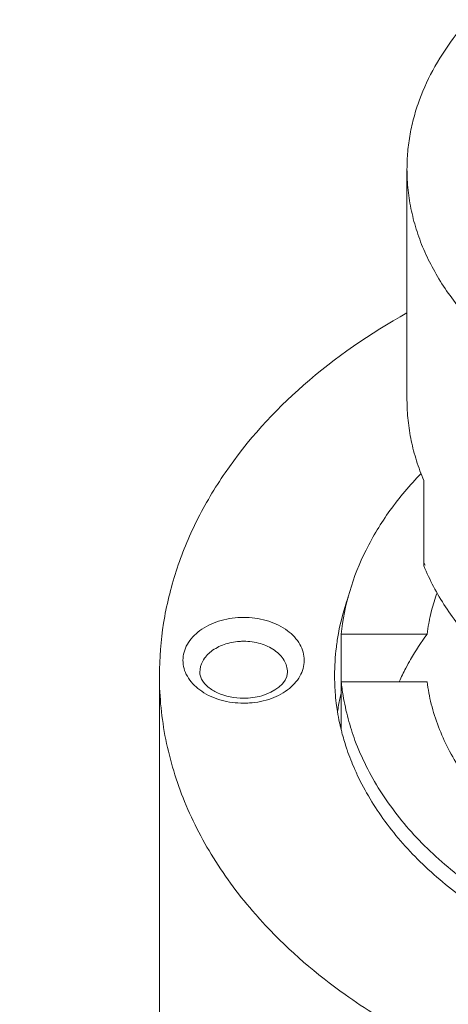
# Model space of a CAD drawing. Units: inches. Extents: x 5.7 to 26.5, y -32.6 to -2.5.
# Drawn here: x 8.2 to 8.7, y -8.6 to -7.5 of the extents above; entities that cross this region are included whole.
import ezdxf

# ---------------------------------------------------------------- set-up
doc = ezdxf.new("R2010")
doc.units = ezdxf.units.IN
doc.header["$MEASUREMENT"] = 0
doc.layers.add('Layer 1', color=7, linetype='Continuous', lineweight=0)

msp = doc.modelspace()

# ---------------------------------------------------------------- linework, layer by layer
at = {"layer": 'Layer 1', "color": 18, "lineweight": 5, "true_color": 0x000000}
for p, q in [((8.6962, -7.6525), (8.6962, -7.9197)), ((8.7157, -8.1116), (8.7157, -8.0128)), ((8.7195, -8.1907), (8.6201, -8.1907)), ((8.6201, -8.3009), (8.6201, -8.1907)), ((8.4096, -8.7174), (8.4096, -8.2389)), ((8.6201, -8.2458), (8.7195, -8.2458)), ((8.6187, -8.2954), (8.6201, -8.2954)), ((8.6265, -8.3237), (8.6269, -8.3247)), ((8.6267, -8.3237), (8.627, -8.3247)), ((8.5251, -8.5199), (8.5241, -8.5188)), ((8.5251, -8.5199), (8.5242, -8.5188)), ((8.5267, -8.5216), (8.5251, -8.5199)), ((8.5267, -8.5216), (8.5251, -8.5199))]:
    msp.add_line(p, q, dxfattribs=at)
for points, knots in [([(8.6931, -6.3032), (8.29, -6.341), (7.8883, -6.4294), (7.5089, -6.573), (7.3291, -6.6411), (7.1543, -6.7216), (6.9869, -6.8157), (6.8284, -6.9048), (6.6764, -7.0061), (6.5348, -7.1204), (6.4017, -7.2279), (6.2776, -7.3468), (6.167, -7.4774), (6.0631, -7.6002), (5.9711, -7.7332), (5.8955, -7.8752), (5.8239, -8.01), (5.7671, -8.1529), (5.7291, -8.3009), (5.6922, -8.4445), (5.673, -8.593), (5.673, -8.7408)], [0, 0, 0, 0, 1, 1, 1, 2, 2, 2, 3, 3, 3, 4, 4, 4, 5, 5, 5, 6, 6, 6, 7, 7, 7, 7]), ([(6.1033, -7.7142), (6.1536, -7.6383), (6.2128, -7.5509), (6.2717, -7.4814), (6.3816, -7.3515), (6.505, -7.2332), (6.6374, -7.1264), (6.7782, -7.0127), (6.9293, -6.912), (7.087, -6.8233), (7.2534, -6.7298), (7.4272, -6.6497), (7.606, -6.582), (7.9683, -6.4449), (8.3511, -6.3583), (8.7359, -6.3184)], [0, 0, 0, 0, 1, 1, 1, 2, 2, 2, 3, 3, 3, 4, 4, 4, 5, 5, 5, 5]), ([(8.6962, -7.6525), (8.6962, -7.6457), (8.6965, -7.6389), (8.6971, -7.6322), (8.6977, -7.6254), (8.6986, -7.6186), (8.6998, -7.6119), (8.7011, -7.6052), (8.7026, -7.5985), (8.7044, -7.5918), (8.7062, -7.5851), (8.7083, -7.5785), (8.7107, -7.572), (8.7156, -7.5587), (8.7216, -7.5457), (8.7286, -7.5334), (8.7359, -7.5205), (8.7441, -7.5082), (8.7532, -7.4966)], [0, 0, 0, 0, 1, 1, 1, 2, 2, 2, 3, 3, 3, 4, 4, 4, 5, 5, 5, 6, 6, 6, 6]), ([(8.7768, -7.8351), (8.7704, -7.8286), (8.7642, -7.8217), (8.7583, -7.8147), (8.7526, -7.8078), (8.7472, -7.8006), (8.7421, -7.7932), (8.7372, -7.7861), (8.7325, -7.7787), (8.7283, -7.771), (8.7241, -7.7636), (8.7203, -7.756), (8.7168, -7.7482), (8.7134, -7.7405), (8.7104, -7.7327), (8.7078, -7.7247), (8.7053, -7.7169), (8.7031, -7.7089), (8.7014, -7.7009), (8.6997, -7.6929), (8.6984, -7.6849), (8.6975, -7.6767), (8.6966, -7.6687), (8.6962, -7.6606), (8.6962, -7.6525)], [0, 0, 0, 0, 1, 1, 1, 2, 2, 2, 3, 3, 3, 4, 4, 4, 5, 5, 5, 6, 6, 6, 7, 7, 7, 8, 8, 8, 8]), ([(8.6962, -7.8188), (8.6536, -7.8425), (8.6131, -7.8703), (8.5764, -7.9025), (8.5423, -7.9325), (8.5114, -7.9664), (8.4857, -8.0038), (8.4735, -8.0216), (8.4624, -8.0403), (8.4528, -8.0596), (8.4434, -8.0784), (8.4354, -8.0979), (8.4289, -8.1179), (8.4226, -8.1375), (8.4177, -8.1576), (8.4144, -8.178), (8.4112, -8.1981), (8.4096, -8.2185), (8.4096, -8.2389)], [0, 0, 0, 0, 1, 1, 1, 2, 2, 2, 3, 3, 3, 4, 4, 4, 5, 5, 5, 6, 6, 6, 6]), ([(8.6962, -7.9197), (8.6962, -7.9276), (8.6966, -7.9355), (8.6974, -7.9433), (8.6983, -7.9512), (8.6995, -7.959), (8.7011, -7.9668), (8.7028, -7.9746), (8.7048, -7.9824), (8.7072, -7.99), (8.7097, -7.9977), (8.7125, -8.0054), (8.7157, -8.0128)], [0, 0, 0, 0, 1, 1, 1, 2, 2, 2, 3, 3, 3, 4, 4, 4, 4]), ([(8.6201, -8.1907), (8.6218, -8.174), (8.6251, -8.1574), (8.6299, -8.1413), (8.6347, -8.1248), (8.6411, -8.1088), (8.6488, -8.0934), (8.6567, -8.0774), (8.6661, -8.0621), (8.6765, -8.0476), (8.6874, -8.0325), (8.6995, -8.0182), (8.7125, -8.0048)], [0, 0, 0, 0, 1, 1, 1, 2, 2, 2, 3, 3, 3, 4, 4, 4, 4]), ([(9.1506, -8.3474), (9.128, -8.3474), (9.1055, -8.3462), (9.0831, -8.3437), (9.0609, -8.3413), (9.0389, -8.3377), (9.0171, -8.3328), (8.9957, -8.3281), (8.9747, -8.3221), (8.954, -8.3149), (8.9339, -8.3079), (8.9143, -8.2997), (8.8952, -8.2903), (8.8768, -8.2812), (8.859, -8.271), (8.842, -8.2595), (8.8257, -8.2485), (8.8101, -8.2363), (8.7955, -8.223), (8.7885, -8.2165), (8.7817, -8.2098), (8.7752, -8.2028), (8.7688, -8.196), (8.7627, -8.1888), (8.7569, -8.1815), (8.7512, -8.1742), (8.7458, -8.1668), (8.7408, -8.1591), (8.7358, -8.1515), (8.7312, -8.1437), (8.727, -8.1357)], [0, 0, 0, 0, 1, 1, 1, 2, 2, 2, 3, 3, 3, 4, 4, 4, 5, 5, 5, 6, 6, 6, 7, 7, 7, 8, 8, 8, 9, 9, 9, 10, 10, 10, 10]), ([(8.5004, -8.1716), (8.4917, -8.1722), (8.4831, -8.1739), (8.4749, -8.1769), (8.4674, -8.1796), (8.4602, -8.1834), (8.454, -8.1885), (8.4485, -8.193), (8.4438, -8.1985), (8.4407, -8.2048), (8.4393, -8.2077), (8.4382, -8.2108), (8.4376, -8.2139), (8.4369, -8.217), (8.4367, -8.2202), (8.4369, -8.2234), (8.4372, -8.2265), (8.4378, -8.2297), (8.4388, -8.2327), (8.4399, -8.2358), (8.4414, -8.2388), (8.4432, -8.2416), (8.4471, -8.2477), (8.4526, -8.2528), (8.4586, -8.2569), (8.4654, -8.2615), (8.4731, -8.2648), (8.481, -8.2671), (8.4895, -8.2695), (8.4983, -8.2706), (8.5071, -8.2706)], [0, 0, 0, 0, 1, 1, 1, 2, 2, 2, 3, 3, 3, 4, 4, 4, 5, 5, 5, 6, 6, 6, 7, 7, 7, 8, 8, 8, 9, 9, 9, 10, 10, 10, 10]), ([(8.5137, -8.2704), (8.5224, -8.2698), (8.531, -8.2681), (8.5392, -8.2651), (8.5468, -8.2624), (8.5539, -8.2586), (8.5601, -8.2535), (8.5656, -8.249), (8.5703, -8.2435), (8.5734, -8.2372), (8.5748, -8.2343), (8.5759, -8.2312), (8.5765, -8.2281), (8.5772, -8.225), (8.5774, -8.2218), (8.5772, -8.2186), (8.577, -8.2154), (8.5763, -8.2123), (8.5753, -8.2093), (8.5742, -8.2061), (8.5727, -8.2032), (8.5709, -8.2004), (8.567, -8.1943), (8.5615, -8.1892), (8.5555, -8.1851), (8.5487, -8.1804), (8.5411, -8.1771), (8.5332, -8.1749), (8.5247, -8.1725), (8.5158, -8.1714), (8.5071, -8.1714)], [0, 0, 0, 0, 1, 1, 1, 2, 2, 2, 3, 3, 3, 4, 4, 4, 5, 5, 5, 6, 6, 6, 7, 7, 7, 8, 8, 8, 9, 9, 9, 10, 10, 10, 10]), ([(8.6949, -8.2299), (8.6966, -8.2265), (8.6985, -8.2232), (8.7004, -8.2199), (8.7062, -8.2098), (8.7126, -8.2), (8.7195, -8.1907)], [0, 0, 0, 0, 1, 1, 1, 2, 2, 2, 2]), ([(8.5022, -8.1991), (8.4962, -8.1995), (8.4901, -8.2007), (8.4844, -8.2027), (8.4791, -8.2046), (8.474, -8.2072), (8.4695, -8.2107), (8.4656, -8.2137), (8.4622, -8.2174), (8.4598, -8.2219), (8.4576, -8.2258), (8.4564, -8.2303), (8.4564, -8.2348)], [0, 0, 0, 0, 1, 1, 1, 2, 2, 2, 3, 3, 3, 4, 4, 4, 4]), ([(8.5578, -8.2348), (8.5578, -8.23), (8.5563, -8.2252), (8.5539, -8.2211), (8.5512, -8.2164), (8.5473, -8.2125), (8.5429, -8.2094), (8.5379, -8.2059), (8.5323, -8.2034), (8.5265, -8.2017), (8.5202, -8.1998), (8.5136, -8.1989), (8.5071, -8.1989)], [0, 0, 0, 0, 1, 1, 1, 2, 2, 2, 3, 3, 3, 4, 4, 4, 4]), ([(8.5241, -8.5188), (8.506, -8.4985), (8.4894, -8.4768), (8.4748, -8.4538), (8.4608, -8.4319), (8.4486, -8.4087), (8.4388, -8.3846), (8.4293, -8.3613), (8.4219, -8.3372), (8.4169, -8.3125), (8.4121, -8.2883), (8.4096, -8.2636), (8.4096, -8.2389)], [0, 0, 0, 0, 1, 1, 1, 2, 2, 2, 3, 3, 3, 4, 4, 4, 4]), ([(8.4564, -8.2348), (8.4564, -8.2363), (8.4566, -8.2378), (8.457, -8.2392), (8.4575, -8.2409), (8.4582, -8.2426), (8.4591, -8.2441), (8.4609, -8.247), (8.4632, -8.2495), (8.4658, -8.2517), (8.4691, -8.2546), (8.4729, -8.2568), (8.4768, -8.2586), (8.4862, -8.263), (8.4968, -8.2649), (8.5071, -8.2649)], [0, 0, 0, 0, 1, 1, 1, 2, 2, 2, 3, 3, 3, 4, 4, 4, 5, 5, 5, 5]), ([(8.5071, -8.2649), (8.5107, -8.2649), (8.5143, -8.2647), (8.5178, -8.2642), (8.5212, -8.2637), (8.5246, -8.2631), (8.5281, -8.262), (8.5415, -8.258), (8.5578, -8.2482), (8.5578, -8.2348)], [0, 0, 0, 0, 1, 1, 1, 2, 2, 2, 3, 3, 3, 3]), ([(8.7243, -8.2716), (8.7288, -8.2894), (8.7355, -8.3067), (8.7439, -8.3231), (8.7528, -8.3403), (8.7636, -8.3565), (8.7758, -8.3714), (8.7888, -8.3873), (8.8034, -8.4019), (8.8191, -8.4151), (8.8358, -8.4291), (8.8537, -8.4417), (8.8724, -8.4528), (8.9128, -8.4767), (8.957, -8.4941), (9.0026, -8.5059), (9.0509, -8.5183), (9.1008, -8.5243), (9.1506, -8.5243)], [0, 0, 0, 0, 1, 1, 1, 2, 2, 2, 3, 3, 3, 4, 4, 4, 5, 5, 5, 6, 6, 6, 6]), ([(9.1506, -8.5944), (9.0929, -8.5944), (9.0351, -8.5878), (8.9789, -8.5742), (8.9256, -8.5614), (8.8737, -8.5422), (8.8256, -8.516), (8.8031, -8.5038), (8.7815, -8.4899), (8.7611, -8.4744), (8.7418, -8.4598), (8.7237, -8.4436), (8.7071, -8.426), (8.6915, -8.4093), (8.6773, -8.3912), (8.665, -8.3719), (8.6534, -8.3535), (8.6436, -8.334), (8.636, -8.3137)], [0, 0, 0, 0, 1, 1, 1, 2, 2, 2, 3, 3, 3, 4, 4, 4, 5, 5, 5, 6, 6, 6, 6]), ([(8.6387, -8.3539), (8.6476, -8.3726), (8.6584, -8.3905), (8.6707, -8.4073), (8.6837, -8.4251), (8.6985, -8.4417), (8.7144, -8.457), (8.7314, -8.4733), (8.7497, -8.4881), (8.769, -8.5016), (8.7895, -8.5159), (8.811, -8.5286), (8.8332, -8.5399), (8.8807, -8.5641), (8.9315, -8.5817), (8.9836, -8.5935), (9.0384, -8.606), (9.0945, -8.612), (9.1506, -8.612)], [0, 0, 0, 0, 1, 1, 1, 2, 2, 2, 3, 3, 3, 4, 4, 4, 5, 5, 5, 6, 6, 6, 6]), ([(8.6601, -8.6316), (8.648, -8.6241), (8.6362, -8.6163), (8.6246, -8.608), (8.5915, -8.5844), (8.5603, -8.5577), (8.5325, -8.528)], [0, 0, 0, 0, 1, 1, 1, 2, 2, 2, 2])]:
    msp.add_open_spline(points, degree=3, knots=knots, dxfattribs=at)
for points in [[(8.7157, -8.1078), (8.7162, -8.1089), (8.7166, -8.1099), (8.7171, -8.111)], [(8.7157, -8.1116), (8.7191, -8.1198), (8.7229, -8.1279), (8.727, -8.1357)], [(8.6279, -8.1483), (8.6231, -8.1619), (8.6194, -8.1758), (8.6168, -8.19)], [(8.731, -8.1429), (8.7286, -8.1497), (8.7265, -8.1565), (8.7247, -8.1634)], [(8.5071, -8.1714), (8.5048, -8.1714), (8.5026, -8.1714), (8.5004, -8.1716)], [(8.7247, -8.1634), (8.7235, -8.1679), (8.7225, -8.1724), (8.7217, -8.1769)], [(8.7214, -8.1783), (8.7206, -8.1824), (8.72, -8.1865), (8.7195, -8.1907)], [(8.7217, -8.1769), (8.7216, -8.1774), (8.7215, -8.1779), (8.7214, -8.1783)], [(8.6168, -8.19), (8.6159, -8.1952), (8.6151, -8.2004), (8.6144, -8.2057)], [(8.5071, -8.1989), (8.5055, -8.1989), (8.5038, -8.199), (8.5022, -8.1991)], [(8.6144, -8.2057), (8.613, -8.2167), (8.6124, -8.2278), (8.6124, -8.2389)], [(8.6124, -8.2389), (8.6124, -8.2452), (8.6126, -8.2514), (8.613, -8.2577)], [(8.6949, -8.2299), (8.6921, -8.2351), (8.6896, -8.2404), (8.6872, -8.2458)], [(8.6201, -8.2458), (8.6206, -8.2511), (8.6213, -8.2564), (8.6222, -8.2617)], [(8.7195, -8.2458), (8.7206, -8.2545), (8.7222, -8.2631), (8.7243, -8.2716)], [(8.613, -8.2577), (8.6134, -8.262), (8.6138, -8.2664), (8.6143, -8.2707)], [(8.62, -8.2591), (8.6195, -8.2612), (8.619, -8.2634), (8.6185, -8.2655)], [(8.6222, -8.2617), (8.6237, -8.2708), (8.6257, -8.2799), (8.6281, -8.2888)], [(8.5071, -8.2706), (8.5093, -8.2706), (8.5115, -8.2706), (8.5137, -8.2704)], [(8.6143, -8.2707), (8.6147, -8.274), (8.6152, -8.2772), (8.6157, -8.2804)], [(8.6185, -8.2655), (8.6175, -8.2705), (8.6165, -8.2754), (8.6157, -8.2804)], [(8.6157, -8.2804), (8.6164, -8.2847), (8.6172, -8.289), (8.6181, -8.2932)], [(8.6181, -8.2932), (8.6185, -8.2948), (8.6188, -8.2965), (8.6192, -8.2981)], [(8.6281, -8.2888), (8.6304, -8.2972), (8.633, -8.3055), (8.636, -8.3137)], [(8.6192, -8.2981), (8.6194, -8.299), (8.6197, -8.3), (8.6199, -8.301)], [(8.6199, -8.301), (8.6204, -8.3028), (8.6208, -8.3046), (8.6213, -8.3064)], [(8.6213, -8.3064), (8.6229, -8.3122), (8.6246, -8.318), (8.6265, -8.3237)], [(8.6269, -8.3247), (8.6295, -8.3323), (8.6324, -8.3398), (8.6357, -8.3472)], [(8.6357, -8.3472), (8.6367, -8.3494), (8.6377, -8.3517), (8.6387, -8.3539)], [(8.5267, -8.5216), (8.5271, -8.5221), (8.5275, -8.5225), (8.5279, -8.5229)], [(8.5279, -8.5229), (8.5294, -8.5246), (8.531, -8.5263), (8.5325, -8.528)]]:
    msp.add_open_spline(points, degree=3, dxfattribs=at)

doc.saveas('drawing.dxf')
